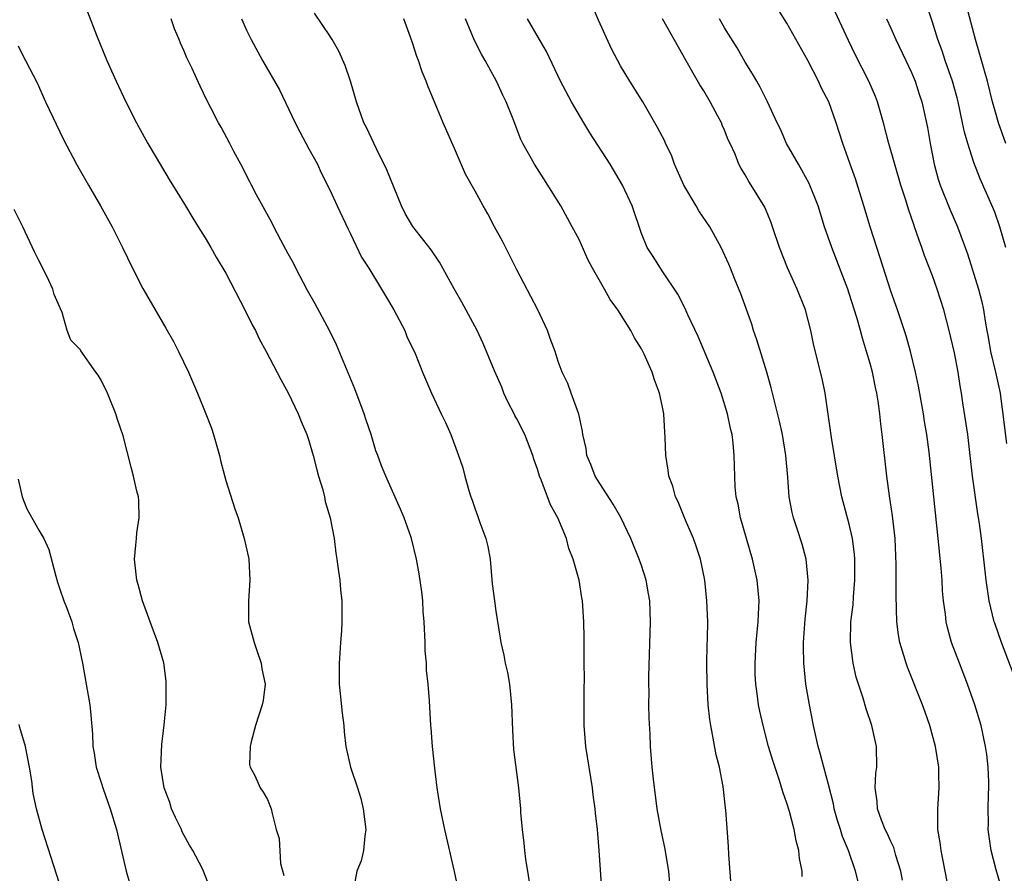
# Model space of a CAD drawing. Units: inches. Extents: x 2580000 to 2583000, y 1545000 to 1548000.
# Drawn here: x 2580415 to 2580510, y 1547049 to 1547131 of the extents above; entities that cross this region are included whole.
import ezdxf

# ---------------------------------------------------------------- set-up
doc = ezdxf.new("R2010")
doc.units = ezdxf.units.IN
doc.header["$MEASUREMENT"] = 0
doc.layers.add('LD25801545_2ft', color=143, linetype='Continuous')

msp = doc.modelspace()

# ---------------------------------------------------------------- linework, layer by layer
at = {"layer": 'LD25801545_2ft'}
for points, elevation in [([(2580496.112, 1547047), (2580495.616, 1547049), (2580494.918, 1547051), (2580494.338, 1547052.338), (2580494.149, 1547053), (2580493.86, 1547053.86), (2580493.554, 1547055), (2580493.47, 1547055.47), (2580493, 1547057.323), (2580492.544, 1547059), (2580492.237, 1547060.237), (2580492.001, 1547061), (2580491.548, 1547063), (2580491.164, 1547065), (2580490.836, 1547067), (2580490.64, 1547069), (2580490.602, 1547070.602), (2580490.608, 1547071), (2580490.748, 1547073.252), (2580490.941, 1547075), (2580491.058, 1547077), (2580490.865, 1547079), (2580490.459, 1547080.459), (2580489.964, 1547082.036), (2580489.631, 1547083), (2580489.5, 1547083.499), (2580489.235, 1547085), (2580489.091, 1547086.909), (2580488.908, 1547089), (2580488.566, 1547091), (2580488.278, 1547092.278), (2580487.799, 1547094.201), (2580487.499, 1547095.499), (2580487.084, 1547097), (2580486.121, 1547100.12), (2580485.796, 1547101), (2580485.612, 1547101.612), (2580484.553, 1547104.553), (2580483.973, 1547106.027), (2580483.585, 1547107), (2580483.407, 1547107.407), (2580482.672, 1547109), (2580481.576, 1547111), (2580480.531, 1547112.531), (2580480.28, 1547113), (2580479.096, 1547115), (2580478.196, 1547117), (2580477.896, 1547117.895), (2580477.332, 1547119), (2580477.239, 1547119.239), (2580476.556, 1547120.556), (2580476.283, 1547121), (2580475.121, 1547123), (2580473.882, 1547125), (2580473, 1547126.491), (2580472.122, 1547128.122), (2580470.875, 1547130.875), (2580469.671, 1547133.671)], 6998), ([(2580510.062, 1547109), (2580509.48, 1547111), (2580509, 1547112.396), (2580508.833, 1547112.833), (2580507.597, 1547115.597), (2580507, 1547117.185), (2580506.415, 1547119), (2580506.093, 1547120.093), (2580505.916, 1547121), (2580505.492, 1547123), (2580505.399, 1547123.399), (2580504.953, 1547125), (2580504.235, 1547127), (2580503.931, 1547127.931), (2580503.527, 1547129), (2580503, 1547130.678), (2580502.422, 1547132.422)], 7010), ([(2580510.07, 1547119), (2580509.351, 1547121), (2580509, 1547122.237), (2580508.801, 1547123), (2580508.309, 1547125), (2580508.012, 1547125.988), (2580507.576, 1547127.576), (2580507.145, 1547129), (2580506.295, 1547132.296)], 7012), ([(2580421.686, 1547131.686), (2580422.561, 1547129.439), (2580423.558, 1547127), (2580424.438, 1547125), (2580425.388, 1547123), (2580426.403, 1547121), (2580427.506, 1547119), (2580428.805, 1547116.805), (2580429.552, 1547115.552), (2580431.117, 1547113), (2580431.813, 1547111.813), (2580432.349, 1547111), (2580433, 1547109.94), (2580433.564, 1547109), (2580434.078, 1547108.078), (2580435, 1547106.524), (2580436.843, 1547103), (2580437.544, 1547101.544), (2580437.842, 1547101), (2580438.212, 1547100.212), (2580438.891, 1547099), (2580440.29, 1547096.289), (2580441, 1547095.004), (2580441.952, 1547093), (2580442.247, 1547092.247), (2580442.793, 1547091), (2580443, 1547090.417), (2580443.408, 1547089), (2580443.731, 1547087.731), (2580443.934, 1547087), (2580444.323, 1547085.678), (2580444.49, 1547085), (2580444.575, 1547084.575), (2580445.035, 1547083), (2580445.415, 1547081), (2580445.589, 1547079.589), (2580445.687, 1547079), (2580445.83, 1547077.831), (2580445.962, 1547077), (2580446.05, 1547076.05), (2580446.174, 1547075), (2580446.173, 1547073), (2580446.128, 1547072.128), (2580446.03, 1547071), (2580445.981, 1547069.981), (2580445.899, 1547069), (2580445.92, 1547067.92), (2580445.909, 1547067), (2580446.192, 1547064.192), (2580446.346, 1547063), (2580446.387, 1547062.387), (2580446.554, 1547061), (2580446.987, 1547059), (2580447.681, 1547057), (2580447.994, 1547055.994), (2580448.229, 1547055), (2580448.46, 1547053), (2580448.367, 1547052.368), (2580448.255, 1547051), (2580448.02, 1547049.98), (2580447.609, 1547049), (2580447.272, 1547047.272)], 6984), ([(2580471.214, 1547046.786), (2580470.943, 1547051), (2580470.76, 1547053), (2580470.569, 1547054.568), (2580470.537, 1547055), (2580470.35, 1547056.35), (2580470.278, 1547057), (2580469.955, 1547059), (2580469.655, 1547061), (2580469.504, 1547063), (2580469.494, 1547066.506), (2580469.526, 1547067.526), (2580469.492, 1547069), (2580469.503, 1547069.503), (2580469.475, 1547071), (2580469.481, 1547071.481), (2580469.455, 1547073), (2580469.34, 1547075), (2580469.278, 1547075.278), (2580469.016, 1547077), (2580468.445, 1547079), (2580468.028, 1547080.028), (2580467.776, 1547081), (2580466.964, 1547083), (2580466.241, 1547084.241), (2580465.366, 1547086.633), (2580465.199, 1547087), (2580465, 1547087.663), (2580464.642, 1547088.642), (2580464.552, 1547089), (2580463.768, 1547091), (2580463, 1547092.504), (2580462.82, 1547092.82), (2580462.743, 1547093), (2580462.155, 1547094.155), (2580461.769, 1547095), (2580461.557, 1547095.557), (2580460.868, 1547097.132), (2580459.778, 1547099.778), (2580459.188, 1547101), (2580457.729, 1547103.729), (2580456.973, 1547105.027), (2580455.577, 1547107.577), (2580454.768, 1547108.768), (2580453.008, 1547111.008), (2580452.271, 1547112.271), (2580451.921, 1547113), (2580450.484, 1547116.484), (2580449.502, 1547118.498), (2580448.535, 1547120.535), (2580448.296, 1547121), (2580447.564, 1547123), (2580447.012, 1547125), (2580446.495, 1547126.495), (2580445.878, 1547127.878), (2580445.226, 1547129), (2580445, 1547129.357), (2580443.537, 1547131.537)], 6990), ([(2580509.584, 1547047.584), (2580509.126, 1547049.126), (2580508.676, 1547051), (2580508.384, 1547053), (2580508.404, 1547053.596), (2580508.38, 1547055), (2580508.398, 1547056.398), (2580508.442, 1547057), (2580508.427, 1547057.573), (2580508.371, 1547059), (2580508.232, 1547060.231), (2580508.124, 1547061), (2580507.69, 1547063), (2580507.103, 1547065), (2580506.398, 1547067), (2580505.607, 1547069), (2580504.85, 1547071), (2580504.445, 1547072.445), (2580504.327, 1547073), (2580504.266, 1547073.734), (2580504.083, 1547075), (2580503.982, 1547075.983), (2580503.93, 1547077), (2580503.841, 1547078.159), (2580503.572, 1547081), (2580503.139, 1547085), (2580502.697, 1547089.303), (2580502.472, 1547091), (2580502.251, 1547092.25), (2580502.137, 1547093), (2580501.665, 1547095.665), (2580501.385, 1547097), (2580500.903, 1547099), (2580500.483, 1547100.484), (2580499.638, 1547103), (2580499, 1547104.805), (2580497.992, 1547107.992), (2580497.644, 1547109), (2580497, 1547110.99), (2580496.413, 1547113), (2580495.6, 1547115.6), (2580495.09, 1547117), (2580494.552, 1547118.553), (2580494.376, 1547119), (2580493.746, 1547121), (2580493.033, 1547123), (2580492.339, 1547124.339), (2580492.037, 1547125), (2580491, 1547126.998), (2580489, 1547130.571), (2580488.068, 1547132.068)], 7004), ([(2580511.131, 1547067.131), (2580509.643, 1547071), (2580509, 1547072.843), (2580508.949, 1547073), (2580508.466, 1547075), (2580508.178, 1547077), (2580507.968, 1547079), (2580507.853, 1547079.852), (2580507.736, 1547081), (2580507.545, 1547082.455), (2580507.382, 1547083.382), (2580506.86, 1547087), (2580506.642, 1547089), (2580506.402, 1547091), (2580506.237, 1547092.237), (2580505.943, 1547094.057), (2580505.808, 1547095), (2580505.674, 1547095.674), (2580505.477, 1547097), (2580505.12, 1547098.88), (2580504.632, 1547101), (2580504.107, 1547103), (2580503.463, 1547105), (2580503, 1547106.269), (2580502.243, 1547108.243), (2580501.992, 1547109), (2580501.719, 1547109.719), (2580501.296, 1547111), (2580501.211, 1547111.21), (2580501, 1547111.853), (2580500.696, 1547112.696), (2580500.438, 1547113.562), (2580499.971, 1547115), (2580498.826, 1547119), (2580498.293, 1547121), (2580497.715, 1547123), (2580497.521, 1547123.521), (2580496.891, 1547125), (2580495.578, 1547127.578), (2580494.926, 1547128.926), (2580493.657, 1547131.657)], 7006), ([(2580457.431, 1547047), (2580457, 1547048.962), (2580456.07, 1547053), (2580455.662, 1547055), (2580455.345, 1547057), (2580455.108, 1547058.892), (2580454.897, 1547061), (2580454.767, 1547062.767), (2580454.738, 1547063), (2580454.606, 1547065.394), (2580454.488, 1547067), (2580454.328, 1547068.328), (2580454.315, 1547069), (2580454.191, 1547070.19), (2580454.173, 1547071), (2580454.092, 1547073), (2580454.006, 1547073.994), (2580453.947, 1547075), (2580453.864, 1547075.864), (2580453.607, 1547077.607), (2580453.359, 1547079), (2580452.865, 1547081), (2580452.796, 1547081.204), (2580452.164, 1547083), (2580451.816, 1547083.816), (2580450.384, 1547087), (2580449.982, 1547087.982), (2580449.62, 1547089), (2580449.443, 1547089.443), (2580448.98, 1547091), (2580448.484, 1547092.484), (2580448.327, 1547093), (2580447.402, 1547095.402), (2580445.64, 1547099.64), (2580444.969, 1547101), (2580443.585, 1547103.585), (2580442.86, 1547104.86), (2580441.743, 1547107), (2580441.501, 1547107.501), (2580441, 1547108.397), (2580440.308, 1547109.692), (2580439.621, 1547111), (2580439.418, 1547111.418), (2580437.948, 1547114.052), (2580437.455, 1547115), (2580437.318, 1547115.318), (2580437, 1547115.915), (2580436.647, 1547116.647), (2580436.43, 1547117), (2580435.773, 1547118.227), (2580435.391, 1547119), (2580434.562, 1547120.562), (2580434.309, 1547121), (2580433.566, 1547122.434), (2580433.164, 1547123.164), (2580432.52, 1547124.52), (2580431.73, 1547126.27), (2580431.252, 1547127.252), (2580431, 1547127.875), (2580430.641, 1547128.641), (2580430.503, 1547129), (2580430.051, 1547130.051), (2580429.731, 1547131)], 6986), ([(2580436.524, 1547131), (2580437, 1547129.923), (2580437.431, 1547129), (2580438.541, 1547127), (2580440.178, 1547124.179), (2580441.678, 1547121), (2580442.126, 1547120.126), (2580443, 1547118.485), (2580443.818, 1547117), (2580444.172, 1547116.172), (2580445, 1547114.547), (2580445.71, 1547113), (2580446.765, 1547110.765), (2580447, 1547110.306), (2580448.068, 1547108.068), (2580448.761, 1547107), (2580449.996, 1547105), (2580450.353, 1547104.353), (2580451.173, 1547103), (2580452.213, 1547101), (2580452.435, 1547100.435), (2580453.208, 1547098.792), (2580453.928, 1547097), (2580454.794, 1547095), (2580455.732, 1547093), (2580456.153, 1547092.153), (2580456.655, 1547091), (2580457.401, 1547089), (2580457.811, 1547087.811), (2580458.013, 1547087), (2580458.395, 1547085.605), (2580458.589, 1547085), (2580458.704, 1547084.704), (2580459, 1547083.824), (2580459.228, 1547083.228), (2580459.457, 1547082.543), (2580460.037, 1547081), (2580460.22, 1547080.22), (2580460.435, 1547079), (2580460.647, 1547076.647), (2580460.861, 1547075), (2580461, 1547074.001), (2580461.409, 1547071.409), (2580461.474, 1547071), (2580461.769, 1547069.769), (2580461.901, 1547069), (2580462.115, 1547068.115), (2580462.305, 1547067), (2580462.504, 1547065), (2580462.577, 1547062.577), (2580462.701, 1547060.701), (2580463.155, 1547057), (2580463.346, 1547055), (2580463.367, 1547054.633), (2580463.517, 1547053), (2580463.69, 1547051.69), (2580463.738, 1547051), (2580463.844, 1547050.156), (2580464.37, 1547047)], 6988), ([(2580477.791, 1547047), (2580477.647, 1547049), (2580477.262, 1547051.262), (2580476.902, 1547052.902), (2580476.527, 1547055), (2580476.148, 1547057.852), (2580476.039, 1547059), (2580475.884, 1547061), (2580475.836, 1547062.164), (2580475.729, 1547063.729), (2580475.713, 1547065), (2580475.729, 1547066.271), (2580475.708, 1547067), (2580475.713, 1547067.712), (2580475.872, 1547073), (2580475.797, 1547075), (2580475.69, 1547075.69), (2580475.451, 1547077), (2580475, 1547078.395), (2580474.796, 1547079), (2580473.971, 1547081), (2580473.019, 1547083.019), (2580472.293, 1547084.293), (2580471, 1547086.283), (2580470.555, 1547087), (2580470.134, 1547088.134), (2580469.759, 1547089), (2580469.668, 1547089.668), (2580469.372, 1547091), (2580469.334, 1547091.334), (2580468.967, 1547092.968), (2580468.249, 1547095), (2580467.91, 1547095.91), (2580467.383, 1547097), (2580467, 1547098.017), (2580466.685, 1547099), (2580466.232, 1547100.232), (2580465.969, 1547101), (2580465.027, 1547103), (2580463, 1547106.843), (2580461.62, 1547109.62), (2580460.867, 1547111), (2580460.224, 1547112.224), (2580459.766, 1547113), (2580459, 1547114.419), (2580458.062, 1547116.062), (2580457, 1547118.52), (2580455.904, 1547121), (2580455, 1547123.241), (2580454.47, 1547124.47), (2580454.296, 1547125), (2580453.895, 1547125.894), (2580453.549, 1547127), (2580453.385, 1547127.385), (2580453, 1547128.585), (2580452.773, 1547129.227), (2580452.117, 1547131)], 6992), ([(2580483.634, 1547047.634), (2580483.413, 1547050.586), (2580483.383, 1547051.383), (2580483.119, 1547054.881), (2580483.085, 1547055.085), (2580482.864, 1547057.136), (2580482.5, 1547059), (2580482.194, 1547060.194), (2580481.855, 1547062.145), (2580481.672, 1547063), (2580481.583, 1547063.583), (2580481.424, 1547065), (2580481.314, 1547067), (2580481.303, 1547069), (2580481.337, 1547070.663), (2580481.371, 1547071.372), (2580481.386, 1547073), (2580481.31, 1547075), (2580481.103, 1547077), (2580480.697, 1547079), (2580480.277, 1547080.278), (2580480.013, 1547081), (2580479.249, 1547082.751), (2580478.523, 1547084.523), (2580478.288, 1547085), (2580478.021, 1547086.021), (2580477.64, 1547087), (2580477.578, 1547087.578), (2580477.34, 1547089), (2580477.285, 1547090.715), (2580477.241, 1547091.241), (2580477.142, 1547093), (2580477, 1547093.787), (2580476.755, 1547095), (2580476.258, 1547096.258), (2580476.04, 1547097), (2580475.261, 1547098.739), (2580475, 1547099.253), (2580474.32, 1547100.321), (2580473.97, 1547101), (2580472.736, 1547103), (2580471.989, 1547103.989), (2580471.441, 1547105), (2580470.301, 1547107), (2580469.848, 1547107.848), (2580469.24, 1547109.24), (2580469, 1547109.752), (2580468.338, 1547111), (2580467.228, 1547113), (2580465.619, 1547115.619), (2580464.702, 1547117), (2580463.59, 1547119), (2580463.39, 1547119.39), (2580462.641, 1547121.359), (2580461.991, 1547123), (2580461.664, 1547123.664), (2580461.062, 1547125), (2580459.964, 1547127), (2580459.603, 1547127.603), (2580458.927, 1547128.927), (2580458.06, 1547131)], 6994), ([(2580490.482, 1547048.481), (2580490.483, 1547049), (2580490.22, 1547050.22), (2580490.164, 1547051), (2580489.905, 1547051.905), (2580489.716, 1547053), (2580489.247, 1547054.753), (2580489, 1547055.554), (2580488.617, 1547056.617), (2580488.291, 1547057.709), (2580487.633, 1547059.633), (2580487.236, 1547061), (2580486.708, 1547063), (2580486.39, 1547064.39), (2580486.272, 1547065), (2580486.178, 1547065.822), (2580486.001, 1547067), (2580485.951, 1547067.951), (2580485.937, 1547069), (2580486.056, 1547071), (2580486.247, 1547073), (2580486.262, 1547073.738), (2580486.327, 1547075), (2580486.132, 1547077), (2580485.683, 1547079), (2580484.534, 1547083), (2580484.3, 1547084.301), (2580484.127, 1547085), (2580484.028, 1547085.972), (2580483.98, 1547087), (2580483.973, 1547087.974), (2580483.935, 1547089), (2580483.822, 1547090.178), (2580483.719, 1547091), (2580483.573, 1547091.573), (2580483.284, 1547093), (2580482.681, 1547095), (2580481.916, 1547097), (2580480.447, 1547100.447), (2580479.472, 1547102.528), (2580479.184, 1547103.184), (2580478.506, 1547104.507), (2580477, 1547106.761), (2580476.824, 1547107), (2580476.14, 1547108.14), (2580475.564, 1547109), (2580475, 1547110.36), (2580474.109, 1547113), (2580473.181, 1547115), (2580471.991, 1547117), (2580470.038, 1547120.038), (2580469.443, 1547121), (2580468.258, 1547123), (2580467.215, 1547125), (2580465.855, 1547127.855), (2580465.185, 1547129), (2580464.049, 1547131)], 6996), ([(2580500.141, 1547048.141), (2580499.968, 1547049), (2580499.488, 1547050.511), (2580499.281, 1547051.281), (2580499, 1547051.841), (2580498.655, 1547052.655), (2580498.472, 1547053), (2580498.099, 1547053.901), (2580497.725, 1547055), (2580497.703, 1547055.703), (2580497.504, 1547057), (2580497.571, 1547058.429), (2580497.643, 1547059), (2580497.61, 1547061), (2580497.181, 1547063), (2580496.623, 1547064.623), (2580496.345, 1547065.655), (2580495.663, 1547067.663), (2580495.379, 1547069), (2580495.12, 1547071), (2580495.168, 1547073), (2580495.372, 1547074.628), (2580495.404, 1547075.405), (2580495.545, 1547077), (2580495.54, 1547079), (2580495.509, 1547079.509), (2580495.312, 1547081), (2580495, 1547082.372), (2580494.304, 1547085), (2580493.916, 1547087), (2580493.281, 1547090.719), (2580492.676, 1547095), (2580492.385, 1547096.385), (2580491.581, 1547099.581), (2580491.289, 1547101), (2580490.794, 1547103), (2580490.004, 1547105), (2580489.048, 1547107.048), (2580488.293, 1547109), (2580487.627, 1547111), (2580487.46, 1547111.46), (2580486.873, 1547112.873), (2580485.567, 1547115), (2580485.332, 1547115.332), (2580485, 1547115.977), (2580484.592, 1547116.592), (2580484.379, 1547117), (2580484.014, 1547117.986), (2580483.535, 1547119), (2580483.352, 1547119.352), (2580483, 1547120.276), (2580482.772, 1547120.772), (2580482.694, 1547121), (2580482.361, 1547121.639), (2580481.615, 1547123), (2580481, 1547124.065), (2580480.635, 1547124.635), (2580479.175, 1547127.175), (2580479, 1547127.52), (2580477.028, 1547131)], 7000), ([(2580504.607, 1547047), (2580504.24, 1547049), (2580503.85, 1547051), (2580503.755, 1547051.755), (2580503.541, 1547053), (2580503.512, 1547054.488), (2580503.53, 1547055), (2580503.661, 1547057), (2580503.634, 1547058.366), (2580503.615, 1547059), (2580503.309, 1547061), (2580502.767, 1547063), (2580502.309, 1547064.309), (2580502.057, 1547065), (2580500.61, 1547068.61), (2580500.469, 1547069), (2580500.267, 1547069.733), (2580499.872, 1547071), (2580499.74, 1547071.74), (2580499.593, 1547073), (2580499.513, 1547075.513), (2580499.515, 1547078.485), (2580499.426, 1547081), (2580499.18, 1547083.18), (2580498.88, 1547085.12), (2580498.631, 1547087), (2580498.185, 1547091), (2580498.043, 1547092.042), (2580497.951, 1547093), (2580497.783, 1547094.217), (2580497.645, 1547095), (2580497.524, 1547095.523), (2580497.227, 1547097), (2580497, 1547097.853), (2580496.677, 1547099), (2580496.266, 1547100.266), (2580496.081, 1547101), (2580495.725, 1547102.275), (2580495, 1547104.587), (2580494.86, 1547105), (2580493.312, 1547109), (2580492.632, 1547111), (2580491.999, 1547113), (2580491.141, 1547115.141), (2580490.453, 1547116.453), (2580490.121, 1547117), (2580488.964, 1547119), (2580488.379, 1547120.379), (2580488.061, 1547121), (2580487.144, 1547123), (2580486.437, 1547124.437), (2580486.099, 1547125), (2580485.704, 1547125.704), (2580485, 1547126.844), (2580484.199, 1547128.199), (2580483, 1547130.134), (2580482.52, 1547131)], 7002), ([(2580498.591, 1547131), (2580499, 1547130.106), (2580499.481, 1547129), (2580500.453, 1547127), (2580501, 1547125.838), (2580501.347, 1547125), (2580501.743, 1547123.743), (2580501.995, 1547123), (2580502.534, 1547120.534), (2580502.804, 1547119), (2580503.19, 1547117), (2580503.575, 1547115.576), (2580503.749, 1547115), (2580504.673, 1547112.673), (2580505.429, 1547111), (2580506.386, 1547108.386), (2580507.455, 1547105), (2580507.765, 1547103.765), (2580507.934, 1547103), (2580508.081, 1547101.919), (2580508.242, 1547101), (2580508.371, 1547100.371), (2580508.589, 1547099), (2580509.079, 1547097), (2580509.512, 1547095), (2580509.678, 1547093.678), (2580509.782, 1547093), (2580509.907, 1547091.908), (2580510.151, 1547090.151)], 7008), ([(2580415, 1547128.401), (2580415.466, 1547127.466), (2580415.719, 1547127), (2580416.827, 1547124.827), (2580417.656, 1547123), (2580419.386, 1547119.386), (2580420.64, 1547117), (2580421.776, 1547115), (2580422.936, 1547113), (2580424.046, 1547111), (2580425.052, 1547109), (2580426.011, 1547107), (2580427, 1547105.062), (2580429.234, 1547101.234), (2580429.951, 1547099.952), (2580430.441, 1547099), (2580431.415, 1547097), (2580432.28, 1547095), (2580433.086, 1547093), (2580433.612, 1547091.612), (2580433.825, 1547091), (2580434.395, 1547089), (2580434.502, 1547088.502), (2580435, 1547086.566), (2580435.864, 1547083.864), (2580436.175, 1547083), (2580436.78, 1547081), (2580437.186, 1547079.186), (2580437.216, 1547079), (2580437.319, 1547077), (2580437.168, 1547075), (2580437.191, 1547073), (2580437.716, 1547071), (2580438.033, 1547070.033), (2580438.416, 1547069), (2580438.478, 1547068.478), (2580438.774, 1547067), (2580438.58, 1547065.42), (2580438.509, 1547065), (2580437.868, 1547063), (2580437.433, 1547061.433), (2580437.348, 1547061), (2580437.271, 1547059.271), (2580437.338, 1547059), (2580437.787, 1547058.213), (2580438.306, 1547057), (2580438.589, 1547056.589), (2580439, 1547055.894), (2580439.373, 1547055), (2580439.445, 1547054.555), (2580439.831, 1547053), (2580440.141, 1547052.141), (2580440.275, 1547049.725), (2580440.58, 1547048.58)], 6982), ([(2580433.636, 1547047), (2580432.85, 1547049), (2580432.711, 1547049.289), (2580431.817, 1547051), (2580431.501, 1547051.501), (2580431, 1547052.44), (2580430.794, 1547052.794), (2580430.718, 1547053), (2580430.147, 1547054.147), (2580429.784, 1547055), (2580429.597, 1547055.597), (2580429.081, 1547057), (2580428.752, 1547059), (2580428.827, 1547061.173), (2580429.063, 1547063.063), (2580429.247, 1547065), (2580429.25, 1547066.75), (2580429.271, 1547067), (2580429.265, 1547067.265), (2580429.026, 1547069.026), (2580428.463, 1547071), (2580427.705, 1547073), (2580426.97, 1547075), (2580426.561, 1547076.561), (2580426.43, 1547077), (2580426.219, 1547079), (2580426.351, 1547080.352), (2580426.388, 1547081), (2580426.44, 1547081.56), (2580426.656, 1547083), (2580426.618, 1547084.618), (2580426.585, 1547085), (2580426.445, 1547085.555), (2580426.127, 1547087), (2580425.875, 1547087.875), (2580425.105, 1547090.895), (2580424.541, 1547092.541), (2580424.422, 1547093), (2580423.599, 1547095), (2580423, 1547096.226), (2580422.715, 1547096.715), (2580422.489, 1547097), (2580421.045, 1547099.045), (2580421, 1547099.139), (2580420.072, 1547100.072), (2580419.745, 1547101), (2580419.264, 1547102.735), (2580419.086, 1547103.085), (2580419, 1547103.315), (2580418.485, 1547104.485), (2580418.365, 1547105), (2580417.77, 1547106.229), (2580417, 1547107.734), (2580416.585, 1547108.585), (2580415.452, 1547111), (2580414.641, 1547112.641)], 6980), ([(2580415, 1547086.723), (2580415.399, 1547085), (2580415.857, 1547083.857), (2580417, 1547081.798), (2580417.473, 1547081), (2580417.957, 1547079.957), (2580418.627, 1547077.373), (2580418.796, 1547076.796), (2580419, 1547076.232), (2580419.413, 1547075), (2580419.686, 1547074.314), (2580420.164, 1547073), (2580420.344, 1547072.344), (2580420.782, 1547071), (2580421.202, 1547069), (2580421.563, 1547067), (2580421.896, 1547065), (2580422.004, 1547064.004), (2580422.163, 1547062.164), (2580422.2, 1547061), (2580422.334, 1547060.334), (2580422.516, 1547059), (2580423, 1547057.532), (2580423.159, 1547057), (2580423.631, 1547055.631), (2580423.865, 1547055), (2580424.479, 1547053), (2580425.412, 1547049), (2580425.767, 1547047.767)], 6978), ([(2580419, 1547047.826), (2580417.315, 1547053), (2580416.769, 1547055), (2580416.462, 1547056.462), (2580416.321, 1547057.679), (2580416.098, 1547059), (2580415.713, 1547061), (2580415.167, 1547062.833), (2580415.099, 1547063.1)], 6976)]:
    msp.add_lwpolyline(points, dxfattribs=dict(at, elevation=elevation))

doc.saveas('drawing.dxf')
